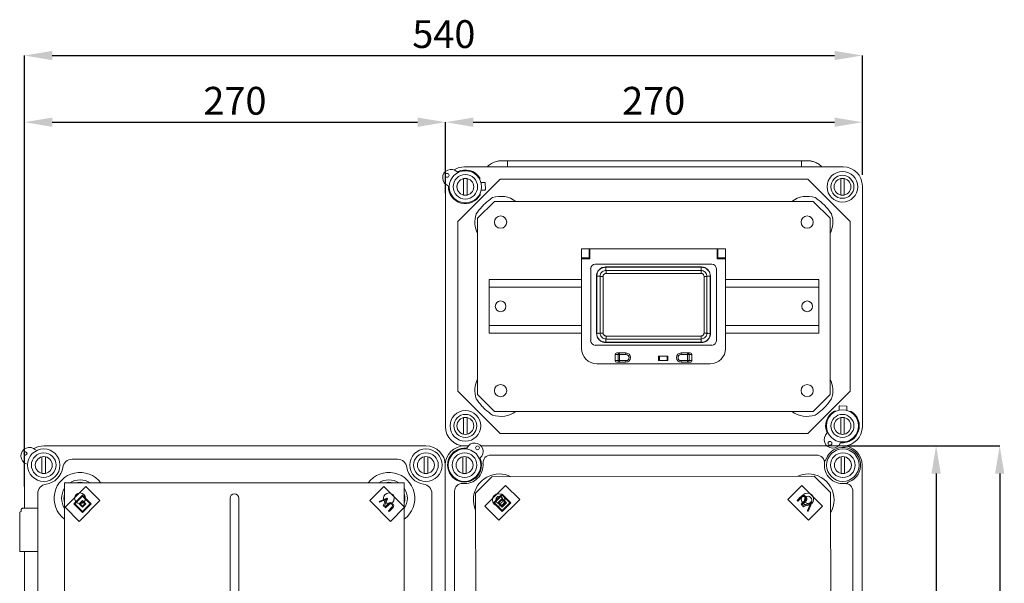
# Model space of a CAD drawing. Units: millimetres. Extents: x 357 to 995, y 444 to 1534.
# Drawn here: x 357 to 995, y 1169 to 1534 of the extents above; entities that cross this region are included whole.
import ezdxf

# ---------------------------------------------------------------- set-up
doc = ezdxf.new("R2010")
doc.units = ezdxf.units.MM
doc.header["$LTSCALE"] = 6
doc.header["$PDSIZE"] = -1
doc.linetypes.add('SLD-Continua', pattern=[0])
doc.layers.add('COTES', color=2, linetype='SLD-Continua')
doc.styles.add('SLDTEXTSTYLE1', font='arial.ttf', dxfattribs={"width": 0.948})
doc.dimstyles.new('SLDDIMSTYLE0', dxfattribs={"dimtxt": 18, "dimasz": 18, "dimexe": 0, "dimexo": 0.0625, "dimgap": 4.5, "dimtad": 1, "dimdec": 0, "dimrnd": 1e-09, "dimzin": 12, "dimdsep": 46, "dimtxsty": 'SLDTEXTSTYLE1', "dimsah": 1, "dimcen": 0.09, "dimadec": 0, "dimazin": 3, "dimtfac": 1, "dimtdec": 0, "dimtofl": 0, "dimtmove": 0, "dimatfit": 3, "dimfxl": 1, "dimfrac": 2, "dimtolj": 1, "dimtzin": 12, "dimarcsym": 0})

# ---------------------------------------------------------------- blocks, each defined once
blk = doc.blocks.new('_D')
at = {"layer": 'COTES', "color": 0, "lineweight": -2}
for p, q in [((890.1, 1257.85), (991.58, 1257.85)), ((991.58, 1239.85), (991.58, 466.85)), ((892.6, 448.85), (991.58, 448.85))]:
    blk.add_line(p, q, dxfattribs=at)
at = {"layer": 'COTES', "color": 0}
for points in [[(988.58, 1239.85), (994.58, 1239.85), (991.58, 1257.85)], [(988.58, 466.85), (994.58, 466.85), (991.58, 448.85)]]:
    blk.add_solid(points, dxfattribs=at)
at = {"layer": 'Defpoints', "color": 0}
for p in [(890.04, 1257.85), (892.54, 448.85), (991.58, 448.85)]:
    blk.add_point(p, dxfattribs=at)
at = {"layer": 'COTES', "color": 0, "insert": (968.7, 853.55), "char_height": 18, "attachment_point": 2, "rotation": 90, "style": 'SLDTEXTSTYLE1'}
blk.add_mtext('\\A1;810', dxfattribs=at)
blk = doc.blocks.new('_D_1')
at = {"layer": 'COTES', "color": 0, "lineweight": -2}
for p, q in [((360.04, 1433.27), (360.04, 1510.63)), ((378.04, 1510.63), (884.67, 1510.63)), ((902.67, 1433.27), (902.67, 1510.63))]:
    blk.add_line(p, q, dxfattribs=at)
at = {"layer": 'COTES', "color": 0}
for points in [[(378.04, 1513.63), (378.04, 1507.63), (360.04, 1510.63)], [(884.67, 1513.63), (884.67, 1507.63), (902.67, 1510.63)]]:
    blk.add_solid(points, dxfattribs=at)
at = {"layer": 'Defpoints', "color": 0}
for p in [(902.67, 1510.63), (360.04, 1433.21), (902.67, 1433.21)]:
    blk.add_point(p, dxfattribs=at)
at = {"layer": 'COTES', "color": 0, "insert": (631.62, 1533.51), "char_height": 18, "attachment_point": 2, "style": 'SLDTEXTSTYLE1'}
blk.add_mtext('\\A1;540', dxfattribs=at)
blk = doc.blocks.new('_D_2')
at = {"layer": 'COTES', "color": 0, "lineweight": -2}
for p, q in [((890.1, 1257.85), (950.42, 1257.85)), ((950.42, 1239.85), (950.42, 1005.85)), ((892.66, 987.85), (950.42, 987.85))]:
    blk.add_line(p, q, dxfattribs=at)
at = {"layer": 'COTES', "color": 0}
for points in [[(947.42, 1239.85), (953.42, 1239.85), (950.42, 1257.85)], [(947.42, 1005.85), (953.42, 1005.85), (950.42, 987.85)]]:
    blk.add_solid(points, dxfattribs=at)
at = {"layer": 'Defpoints', "color": 0}
for p in [(890.04, 1257.85), (892.6, 987.85), (950.42, 987.85)]:
    blk.add_point(p, dxfattribs=at)
at = {"layer": 'COTES', "color": 0, "insert": (927.54, 1122.64), "char_height": 18, "attachment_point": 2, "rotation": 90, "style": 'SLDTEXTSTYLE1'}
blk.add_mtext('\\A1;270', dxfattribs=at)
blk = doc.blocks.new('_D_4')
at = {"layer": 'COTES', "color": 0, "lineweight": -2}
for p, q in [((360.04, 1231.46), (360.04, 1467.44)), ((378.04, 1467.44), (614.67, 1467.44)), ((632.67, 1431.4), (632.67, 1467.44))]:
    blk.add_line(p, q, dxfattribs=at)
at = {"layer": 'COTES', "color": 0}
for points in [[(378.04, 1470.44), (378.04, 1464.44), (360.04, 1467.44)], [(614.67, 1470.44), (614.67, 1464.44), (632.67, 1467.44)]]:
    blk.add_solid(points, dxfattribs=at)
at = {"layer": 'Defpoints', "color": 0}
for p in [(632.67, 1467.44), (632.67, 1431.34), (360.04, 1231.4)]:
    blk.add_point(p, dxfattribs=at)
at = {"layer": 'COTES', "color": 0, "insert": (496.34, 1490.32), "char_height": 18, "attachment_point": 2, "style": 'SLDTEXTSTYLE1'}
blk.add_mtext('\\A1;270', dxfattribs=at)
blk = doc.blocks.new('_D_5')
at = {"layer": 'COTES', "color": 0, "lineweight": -2}
for p, q in [((632.67, 1421.38), (632.67, 1467.44)), ((650.67, 1467.44), (884.67, 1467.44)), ((902.67, 1433.27), (902.67, 1467.44))]:
    blk.add_line(p, q, dxfattribs=at)
at = {"layer": 'COTES', "color": 0}
for points in [[(650.67, 1470.44), (650.67, 1464.44), (632.67, 1467.44)], [(884.67, 1470.44), (884.67, 1464.44), (902.67, 1467.44)]]:
    blk.add_solid(points, dxfattribs=at)
at = {"layer": 'Defpoints', "color": 0}
for p in [(902.67, 1467.44), (902.67, 1433.21), (632.67, 1421.32)]:
    blk.add_point(p, dxfattribs=at)
at = {"layer": 'COTES', "color": 0, "insert": (767.54, 1490.32), "char_height": 18, "attachment_point": 2, "style": 'SLDTEXTSTYLE1'}
blk.add_mtext('\\A1;270', dxfattribs=at)

msp = doc.modelspace()

# ---------------------------------------------------------------- linework, layer by layer
at = {"color": 7, "linetype": 'Continuous', "lineweight": 15}
for p, q in [((863.35, 1442.5), (672.76, 1442.5)), ((890.26, 1438.51), (645.07, 1438.51)), ((640.61, 1403.09), (668.08, 1430.57)), ((644.43, 1430.94), (644.43, 1420.26)), ((646.71, 1420.26), (646.71, 1430.94)), ((654.89, 1430.28), (654.87, 1430.84)), ((655.61, 1428.4), (655.87, 1428.4)), ((657.45, 1428.45), (658.12, 1428.47)), ((668.08, 1430.57), (867.25, 1430.57)), ((894.73, 1403.09), (867.25, 1430.57)), ((888.62, 1430.94), (888.62, 1420.26)), ((890.9, 1420.26), (890.9, 1430.94)), ((632.73, 1427.33), (632.67, 1426.1)), ((632.67, 1426.1), (632.67, 1270.25)), ((656.03, 1423.44), (655.77, 1423.44)), ((658.27, 1423.51), (657.6, 1423.49)), ((658.51, 1423.77), (658.37, 1428.23)), ((902.67, 1426.1), (902.67, 1270.25)), ((644.58, 1417.72), (644.58, 1417.72)), ((655.18, 1420.95), (655.16, 1421.51)), ((888.77, 1417.72), (888.77, 1417.72)), ((640.61, 1403.09), (640.61, 1293.26)), ((664.45, 1403.17), (664.45, 1402.38)), ((666.77, 1406.39), (666.08, 1406)), ((862.98, 1402.38), (862.98, 1403.17)), ((864.61, 1406), (865.3, 1406.39)), ((868.56, 1406.39), (869.25, 1406)), ((894.73, 1403.09), (894.73, 1293.26)), ((666.08, 1399.55), (666.77, 1399.15)), ((865.3, 1399.15), (864.61, 1399.55)), ((725.72, 1385.47), (720.76, 1385.47)), ((720.76, 1379.52), (720.76, 1385.47)), ((725.72, 1379.52), (725.72, 1385.47)), ((726.22, 1385.47), (725.72, 1385.47)), ((726.22, 1385.47), (726.22, 1379.02)), ((808.61, 1385.47), (726.22, 1385.47)), ((808.61, 1385.47), (808.61, 1379.02)), ((808.61, 1385.47), (809.1, 1385.47)), ((809.1, 1379.52), (809.1, 1385.47)), ((809.1, 1385.47), (814.07, 1385.47)), ((814.07, 1379.52), (814.07, 1385.47)), ((725.72, 1379.52), (720.76, 1379.52)), ((720.76, 1379.52), (720.76, 1379.02)), ((720.76, 1379.02), (726.22, 1379.02)), ((720.76, 1379.02), (720.76, 1320.95)), ((814.07, 1379.02), (808.61, 1379.02)), ((809.1, 1379.52), (814.07, 1379.52)), ((814.07, 1379.52), (814.07, 1379.02)), ((814.07, 1379.02), (814.07, 1320.95)), ((726.72, 1372.57), (726.72, 1325.91)), ((805.13, 1375.55), (729.69, 1375.55)), ((736.4, 1373.72), (736.4, 1373.52)), ((736.4, 1373.72), (798.43, 1373.72)), ((798.43, 1373.52), (736.4, 1373.52)), ((736.66, 1371.46), (736.66, 1369.54)), ((736.66, 1371.46), (798.17, 1371.46)), ((798.17, 1371.46), (798.17, 1369.54)), ((798.43, 1373.72), (798.43, 1373.52)), ((808.11, 1372.57), (808.11, 1325.91)), ((730.53, 1367.85), (730.72, 1367.85)), ((730.53, 1330.63), (730.53, 1367.85)), ((730.72, 1367.85), (730.72, 1330.63)), ((734.71, 1367.59), (732.79, 1367.59)), ((732.79, 1330.9), (732.79, 1367.59)), ((734.71, 1367.59), (734.71, 1330.9)), ((798.17, 1369.54), (736.66, 1369.54)), ((802.04, 1367.59), (800.12, 1367.59)), ((800.12, 1330.9), (800.12, 1367.59)), ((802.04, 1367.59), (802.04, 1330.9)), ((804.1, 1330.63), (804.1, 1367.85)), ((804.1, 1367.85), (804.3, 1367.85)), ((804.3, 1367.85), (804.3, 1330.63)), ((730.53, 1330.63), (730.72, 1330.63)), ((734.71, 1330.9), (732.79, 1330.9)), ((736.66, 1328.95), (736.66, 1327.02)), ((736.66, 1328.95), (798.17, 1328.95)), ((798.17, 1327.02), (736.66, 1327.02)), ((798.17, 1328.95), (798.17, 1327.02)), ((802.04, 1330.9), (800.12, 1330.9)), ((804.1, 1330.63), (804.3, 1330.63)), ((729.69, 1322.94), (805.13, 1322.94)), ((736.4, 1324.96), (798.43, 1324.96)), ((736.4, 1324.96), (736.4, 1324.77)), ((798.43, 1324.77), (736.4, 1324.77)), ((798.43, 1324.96), (798.43, 1324.77)), ((744.42, 1316.98), (742.6, 1316.98)), ((742.6, 1316.98), (742.6, 1313.01)), ((743.61, 1317.97), (745.4, 1317.97)), ((744.42, 1313.01), (744.42, 1316.98)), ((744.42, 1316.98), (745.4, 1316.98)), ((745.4, 1317.97), (745.4, 1316.98)), ((745.4, 1317.97), (749.55, 1317.97)), ((745.4, 1316.98), (745.4, 1313.01)), ((749.55, 1316.98), (745.4, 1316.98)), ((749.55, 1316.98), (749.55, 1317.97)), ((770.75, 1313.01), (770.75, 1315.99)), ((771.25, 1315.99), (770.75, 1315.99)), ((771.25, 1313.01), (771.25, 1315.99)), ((776.2, 1315.99), (771.25, 1315.99)), ((776.2, 1313.01), (776.2, 1315.99)), ((776.71, 1315.99), (776.2, 1315.99)), ((776.71, 1313.01), (776.71, 1315.99)), ((785.28, 1317.97), (789.43, 1317.97)), ((785.28, 1317.97), (785.28, 1316.98)), ((789.43, 1316.98), (785.28, 1316.98)), ((789.43, 1316.98), (789.43, 1317.97)), ((789.43, 1317.97), (791.22, 1317.97)), ((789.43, 1316.98), (790.4, 1316.98)), ((789.43, 1313.01), (789.43, 1316.98)), ((790.4, 1316.98), (790.4, 1313.01)), ((792.23, 1316.98), (790.4, 1316.98)), ((792.23, 1316.98), (792.23, 1313.01)), ((730.69, 1311.02), (804.14, 1311.02)), ((742.6, 1313.01), (744.42, 1313.01)), ((745.4, 1312.02), (743.61, 1312.02)), ((744.42, 1313.01), (745.4, 1313.01)), ((745.4, 1313.01), (749.55, 1313.01)), ((745.4, 1313.01), (745.4, 1312.02)), ((749.55, 1312.02), (745.4, 1312.02)), ((749.55, 1313.01), (749.55, 1312.02)), ((771.25, 1313.01), (770.75, 1313.01)), ((776.2, 1313.01), (771.25, 1313.01)), ((776.71, 1313.01), (776.2, 1313.01)), ((785.28, 1313.01), (789.43, 1313.01)), ((785.28, 1312.02), (785.28, 1313.01)), ((789.43, 1312.02), (785.28, 1312.02)), ((789.43, 1313.01), (790.4, 1313.01)), ((789.43, 1312.02), (789.43, 1313.01)), ((791.22, 1312.02), (789.43, 1312.02)), ((790.4, 1313.01), (792.23, 1313.01)), ((666.08, 1296.8), (666.77, 1297.2)), ((670.03, 1297.2), (670.72, 1296.8)), ((865.3, 1297.2), (864.61, 1296.8)), ((640.61, 1293.26), (668.08, 1265.79)), ((664.45, 1293.18), (664.45, 1293.98)), ((666.77, 1289.96), (666.08, 1290.36)), ((862.98, 1293.98), (862.98, 1293.18)), ((864.61, 1290.36), (865.3, 1289.96)), ((894.73, 1293.26), (867.25, 1265.79)), ((868.56, 1289.96), (869.25, 1290.36)), ((870.88, 1293.18), (870.88, 1293.98)), ((870.9, 1280.18), (881.82, 1291.1)), ((887.62, 1282.78), (887.64, 1283.44)), ((892.36, 1283.56), (887.9, 1283.68)), ((892.6, 1283.3), (892.58, 1282.64)), ((644.43, 1276.09), (644.43, 1265.41)), ((646.71, 1265.41), (646.71, 1276.09)), ((885.65, 1280.33), (885.09, 1280.34)), ((887.57, 1280.94), (887.58, 1281.2)), ((888.62, 1276.09), (888.62, 1265.41)), ((890.9, 1265.41), (890.9, 1276.09)), ((892.54, 1281.06), (892.53, 1280.8)), ((894.97, 1280.06), (894.41, 1280.08)), ((644.58, 1262.87), (644.58, 1262.87)), ((668.08, 1265.79), (867.25, 1265.79)), ((888.77, 1262.87), (888.77, 1262.87)), ((879.72, 1257.85), (657.78, 1257.85)), ((890.26, 1257.85), (887.09, 1257.85)), ((890.39, 1257.85), (887.09, 1257.85))]:
    msp.add_line(p, q, dxfattribs=at)
at = {"color": 8, "linetype": 'Continuous', "lineweight": 15}
for p, q in [((672.76, 1438.51), (672.76, 1442.5)), ((863.35, 1438.51), (863.35, 1442.5))]:
    msp.add_line(p, q, dxfattribs=at)
at = {"color": 4, "linetype": 'Continuous', "lineweight": 15}
for p, q in [((664.43, 1416.17), (653.51, 1405.25)), ((870.9, 1416.17), (664.43, 1416.17)), ((881.82, 1405.25), (870.9, 1416.17)), ((653.51, 1405.25), (653.51, 1291.1)), ((670.72, 1406), (670.03, 1406.39)), ((672.35, 1402.38), (672.35, 1403.17)), ((870.88, 1403.17), (870.88, 1402.38)), ((881.82, 1291.1), (881.82, 1405.25)), ((670.03, 1399.15), (670.72, 1399.55)), ((869.25, 1399.55), (868.56, 1399.15)), ((660.96, 1365.55), (720.76, 1365.55)), ((660.96, 1362.57), (660.96, 1365.55)), ((814.07, 1365.55), (874.38, 1365.55)), ((874.38, 1362.57), (874.38, 1365.55)), ((660.96, 1360.59), (660.96, 1362.57)), ((660.96, 1360.59), (720.76, 1360.59)), ((660.96, 1359.59), (660.96, 1360.59)), ((660.96, 1336.76), (660.96, 1359.59)), ((814.07, 1360.59), (874.38, 1360.59)), ((874.38, 1360.59), (874.38, 1362.57)), ((874.38, 1359.59), (874.38, 1360.59)), ((874.38, 1336.76), (874.38, 1359.59)), ((660.96, 1335.77), (660.96, 1336.76)), ((660.96, 1335.77), (720.76, 1335.77)), ((660.96, 1333.78), (660.96, 1335.77)), ((660.96, 1330.81), (660.96, 1333.78)), ((814.07, 1335.77), (874.38, 1335.77)), ((874.38, 1335.77), (874.38, 1336.76)), ((874.38, 1333.78), (874.38, 1335.77)), ((874.38, 1330.81), (874.38, 1333.78)), ((660.96, 1330.81), (720.76, 1330.81)), ((814.07, 1330.81), (874.38, 1330.81)), ((869.25, 1296.8), (868.56, 1297.2)), ((653.51, 1291.1), (664.43, 1280.18)), ((670.72, 1290.36), (670.03, 1289.96)), ((672.35, 1293.98), (672.35, 1293.18)), ((664.43, 1280.18), (870.9, 1280.18))]:
    msp.add_line(p, q, dxfattribs=at)
at = {"color": 7, "linetype": 'SLD-Continua', "lineweight": 15}
for p, q in [((372.54, 1257.85), (620.04, 1257.85)), ((647.54, 1257.85), (645.04, 1257.85)), ((890.04, 1257.85), (655.7, 1257.85)), ((371.39, 1250.72), (371.39, 1239.97)), ((373.54, 1253.28), (373.54, 1253.28)), ((373.69, 1239.97), (373.69, 1250.72)), ((618.89, 1250.72), (618.89, 1239.97)), ((621.04, 1253.28), (621.04, 1253.28)), ((621.19, 1239.97), (621.19, 1250.72)), ((643.89, 1250.72), (643.89, 1239.97)), ((644.04, 1253.28), (644.04, 1253.28)), ((646.04, 1253.28), (646.04, 1253.28)), ((646.19, 1239.97), (646.19, 1250.72)), ((661.97, 1251.85), (873.1, 1251.85)), ((888.89, 1250.72), (888.89, 1239.97)), ((889.04, 1253.28), (889.04, 1253.28)), ((891.04, 1253.28), (891.04, 1253.28)), ((891.19, 1239.97), (891.19, 1250.72)), ((360.04, 1245.35), (360.12, 1246.76)), ((360.04, 1245.35), (360.04, 1217.46)), ((390.9, 1249.2), (601.67, 1249.2)), ((632.54, 1000.35), (632.54, 1245.35)), ((632.54, 1245.35), (632.54, 985.72)), ((902.54, 1000.35), (902.54, 1245.35)), ((371.54, 1237.41), (371.54, 1237.41)), ((373.54, 1237.41), (373.54, 1237.41)), ((619.04, 1237.41), (619.04, 1237.41)), ((621.04, 1237.41), (621.04, 1237.41)), ((644.04, 1237.41), (644.04, 1237.41)), ((889.04, 1237.41), (889.04, 1237.41)), ((399.76, 1231.56), (386.32, 1218.12)), ((408.95, 1222.37), (399.76, 1231.56)), ((592.81, 1231.56), (583.62, 1222.37)), ((606.25, 1218.12), (592.81, 1231.56)), ((671.55, 1232.26), (658.12, 1218.83)), ((680.74, 1223.07), (671.55, 1232.26)), ((863.52, 1232.26), (854.33, 1223.07)), ((876.95, 1218.83), (863.52, 1232.26)), ((368.68, 1006.71), (368.68, 1226.98)), ((397.64, 1225.9), (391.98, 1220.24)), ((397.64, 1225.19), (392.69, 1220.24)), ((403.3, 1220.24), (397.64, 1225.9)), ((402.59, 1220.24), (397.64, 1225.19)), ((623.89, 1226.98), (623.89, 1006.71)), ((638.54, 1017.28), (638.54, 1228.41)), ((669.43, 1226.61), (663.77, 1220.95)), ((669.43, 1225.9), (664.48, 1220.95)), ((675.09, 1220.95), (669.43, 1226.61)), ((674.38, 1220.95), (669.43, 1225.9)), ((862.69, 1224.82), (860.41, 1222.54)), ((860.93, 1222.02), (863.21, 1224.29)), ((896.54, 1228.41), (896.54, 1017.28)), ((386.32, 1218.12), (395.52, 1208.93)), ((391.98, 1220.24), (397.64, 1214.59)), ((392.69, 1220.24), (397.64, 1215.29)), ((395.52, 1208.93), (408.95, 1222.37)), ((397.64, 1222.37), (395.52, 1220.24)), ((395.52, 1220.24), (397.64, 1218.12)), ((397.64, 1221.66), (396.22, 1220.24)), ((396.22, 1220.24), (397.64, 1218.83)), ((399.76, 1220.24), (397.64, 1222.37)), ((399.05, 1220.24), (397.64, 1221.66)), ((397.64, 1215.29), (402.59, 1220.24)), ((397.64, 1214.59), (403.3, 1220.24)), ((397.64, 1218.83), (399.05, 1220.24)), ((397.64, 1218.12), (399.76, 1220.24)), ((583.62, 1222.37), (597.06, 1208.93)), ((589.68, 1221.87), (594.66, 1224.05)), ((590.16, 1221.38), (589.68, 1221.87)), ((593.73, 1223.02), (590.16, 1221.38)), ((592.44, 1219.1), (594.11, 1222.64)), ((592.96, 1218.59), (592.44, 1219.1)), ((595.15, 1223.56), (592.96, 1218.59)), ((593.4, 1218.15), (595.47, 1220.22)), ((593.87, 1217.67), (593.4, 1218.15)), ((595.94, 1219.74), (593.87, 1217.67)), ((594.66, 1224.05), (595.15, 1223.56)), ((595.74, 1215.8), (597.81, 1217.87)), ((597.06, 1208.93), (606.25, 1218.12)), ((658.12, 1218.83), (667.31, 1209.64)), ((663.77, 1220.95), (669.43, 1215.29)), ((664.48, 1220.95), (669.43, 1216)), ((669.43, 1223.78), (666.6, 1220.95)), ((666.6, 1220.95), (669.43, 1218.12)), ((667.31, 1209.64), (680.74, 1223.07)), ((669.43, 1223.07), (667.31, 1220.95)), ((667.31, 1220.95), (669.43, 1218.83)), ((672.26, 1220.95), (669.43, 1223.78)), ((671.55, 1220.95), (669.43, 1223.07)), ((669.43, 1215.29), (675.09, 1220.95)), ((669.43, 1216), (674.38, 1220.95)), ((669.43, 1218.83), (671.55, 1220.95)), ((669.43, 1218.12), (672.26, 1220.95)), ((854.33, 1223.07), (867.76, 1209.64)), ((860.41, 1222.54), (860.93, 1222.02)), ((865.26, 1222.24), (862.99, 1219.96)), ((862.99, 1219.96), (863.51, 1219.44)), ((863.51, 1219.44), (865.79, 1221.72)), ((869.47, 1221.37), (864, 1218.95)), ((864, 1218.95), (864.56, 1218.39)), ((864.56, 1218.39), (868.45, 1220.23)), ((868.87, 1219.81), (867.07, 1215.88)), ((867.6, 1215.35), (870, 1220.83)), ((867.76, 1209.64), (876.95, 1218.83)), ((870, 1220.83), (869.47, 1221.37)), ((356.97, 1189.36), (356.97, 1214.05)), ((357.95, 1216.33), (357.95, 1215.36)), ((357.95, 1215.36), (357.96, 1215.36)), ((368.46, 1217.46), (358.97, 1217.46)), ((596.22, 1215.33), (595.74, 1215.8)), ((598.29, 1217.4), (596.22, 1215.33)), ((867.07, 1215.88), (867.6, 1215.35)), ((368.68, 1204.86), (368.68, 1189.36)), ((356.97, 1189.36), (356.96, 1189.36)), ((357.3, 1189.36), (356.97, 1189.36)), ((357.31, 1189.36), (357.3, 1189.36)), ((357.41, 1189.36), (357.31, 1189.36)), ((358.24, 1189.36), (357.41, 1189.36)), ((358.26, 1189.36), (358.24, 1189.36)), ((358.45, 1189.36), (358.26, 1189.36)), ((359.44, 1189.36), (358.45, 1189.36)), ((368.68, 1189.36), (359.44, 1189.36)), ((360.04, 1189.36), (360.04, 731.35))]:
    msp.add_line(p, q, dxfattribs=at)
at = {"color": 4, "linetype": 'SLD-Continua', "lineweight": 15}
for p, q in [((662.7, 1237.85), (652.11, 1227.22)), ((871.48, 1238.28), (662.7, 1237.85)), ((882.11, 1227.69), (871.48, 1238.28)), ((386.04, 1233.85), (386.04, 743.85)), ((606.04, 1233.85), (386.04, 1233.85)), ((606.04, 743.85), (606.04, 1233.85)), ((652.11, 1227.22), (652.55, 1018.43)), ((882.54, 1018.91), (882.11, 1227.69)), ((493.16, 1223.85), (493.16, 1151.24)), ((493.16, 1223.85), (493.16, 1023.24)), ((498.91, 1151.24), (498.91, 1223.85)), ((498.91, 1023.24), (498.91, 1223.85))]:
    msp.add_line(p, q, dxfattribs=at)
at = {"color": 7, "linetype": 'Continuous', "lineweight": 15, "flags": 128}
for points in [[(655.87, 1428.4), (656.15, 1428.41), (656.41, 1428.42), (656.65, 1428.43), (656.87, 1428.44), (657.07, 1428.44), (657.23, 1428.45), (657.36, 1428.45), (657.45, 1428.45)], [(657.6, 1423.49), (657.51, 1423.49), (657.38, 1423.49), (657.22, 1423.48), (657.03, 1423.47), (656.81, 1423.47), (656.56, 1423.46), (656.3, 1423.45), (656.03, 1423.44)], [(887.58, 1281.2), (887.58, 1281.48), (887.59, 1281.74), (887.6, 1281.98), (887.61, 1282.2), (887.61, 1282.39), (887.62, 1282.56), (887.62, 1282.68), (887.62, 1282.78)], [(892.58, 1282.64), (892.58, 1282.54), (892.58, 1282.41), (892.57, 1282.25), (892.57, 1282.06), (892.56, 1281.84), (892.55, 1281.6), (892.55, 1281.34), (892.54, 1281.06)]]:
    msp.add_lwpolyline(points, dxfattribs=at)
at = {"color": 8, "linetype": 'Continuous', "lineweight": 15, "flags": 128}
for points in [[(658.37, 1428.23), (658.37, 1428.23), (658.36, 1428.23)], [(658.5, 1423.77), (658.51, 1423.77), (658.51, 1423.77)]]:
    msp.add_lwpolyline(points, dxfattribs=at)
at = {"color": 7, "linetype": 'Continuous', "lineweight": 15}
for centre, radius in [((645.57, 1425.6), 10.42), ((889.76, 1425.6), 9.93), ((633.82, 1433.02), 1.24), ((645.57, 1425.6), 7.94), ((645.57, 1425.6), 5.46), ((889.76, 1425.6), 7.44), ((889.76, 1425.6), 5.46), ((645.57, 1270.75), 9.93), ((645.57, 1270.75), 7.44), ((645.57, 1270.75), 5.46), ((889.76, 1270.75), 10.42), ((889.76, 1270.75), 7.44), ((889.76, 1270.75), 5.46), ((881.67, 1259.45), 1.24)]:
    msp.add_circle(centre, radius, dxfattribs=at)
at = {"color": 4, "linetype": 'Continuous', "lineweight": 15}
for centre, radius in [((668.4, 1402.77), 3.97), ((866.93, 1402.77), 3.97), ((668.4, 1348.18), 3.47), ((866.93, 1348.18), 3.47), ((668.4, 1293.58), 3.97), ((866.93, 1293.58), 3.97)]:
    msp.add_circle(centre, radius, dxfattribs=at)
at = {"color": 7, "linetype": 'SLD-Continua', "lineweight": 15}
for centre, radius in [((653.42, 1256.56), 1.25), ((360.74, 1252.88), 1), ((372.54, 1245.35), 10.5), ((372.54, 1245.35), 8), ((372.54, 1245.35), 5.5), ((620.04, 1245.35), 10.5), ((620.04, 1245.35), 8), ((620.04, 1245.35), 5.5), ((645.04, 1245.35), 10.5), ((645.04, 1245.35), 8), ((645.04, 1245.35), 5.5), ((890.04, 1245.35), 10.5), ((890.04, 1245.35), 8), ((890.04, 1245.35), 5.5)]:
    msp.add_circle(centre, radius, dxfattribs=at)
at = {"color": 4, "linetype": 'SLD-Continua', "lineweight": 15}
for centre, radius in [((396.04, 1223.85), 3.5), ((596.04, 1223.85), 3.5), ((667.12, 1222.85), 4), ((667.54, 1222.85), 2.3), ((867.12, 1223.26), 4), ((867.54, 1222.85), 2.3)]:
    msp.add_circle(centre, radius, dxfattribs=at)
at = {"color": 7, "linetype": 'Continuous', "lineweight": 15}
for centre, radius, start, end in [((636.33, 1431.43), 5.46, 45.21144, 250.32316), ((645.07, 1426.1), 12.41, 90, 122.95639), ((640.36, 1435.48), 0.248, 225.21144, 297.84087), ((645.57, 1425.6), 10.92, 31.7673, 117.84087), ((890.26, 1426.1), 12.41, 0, 90), ((658.12, 1428.23), 0.248, 1.7673, 91.7673), ((645.57, 1425.6), 10.92, 177.69374, 331.7673), ((658.26, 1423.76), 0.248, 271.7673, 1.7673), ((729.69, 1372.57), 2.98, 90, 180), ((805.13, 1372.57), 2.98, 0, 90), ((730.69, 1320.95), 9.93, 180, 270), ((729.69, 1325.91), 2.98, 180, 270), ((804.14, 1320.95), 9.93, 270, 0), ((805.13, 1325.91), 2.98, 270, 0), ((745.41, 1316.99), 0.983, 90.56652, 180.55682), ((749.55, 1315), 2.98, 270, 90), ((749.55, 1315), 1.99, 270, 90), ((785.28, 1315), 2.98, 90, 270), ((785.28, 1315), 1.99, 90, 270), ((789.42, 1316.99), 0.983, 359.44362, 89.43305), ((745.41, 1313), 0.983, 179.44269, 269.43397), ((789.42, 1313), 0.983, 270.56646, 0.55687), ((887.89, 1283.44), 0.248, 88.37162, 178.37162), ((892.35, 1283.31), 0.248, 358.37162, 88.37162), ((889.76, 1270.75), 10.92, 118.37162, 204.44519), ((889.76, 1270.75), 10.92, 264.29805, 58.37162), ((645.07, 1270.25), 12.41, 180, 270), ((890.26, 1270.25), 12.41, 270, 0), ((883.4, 1261.88), 5.46, 131.81576, 336.92748), ((879.6, 1266.13), 0.248, 311.81576, 24.44519), ((888.65, 1259.64), 0.248, 84.29805, 156.92748)]:
    msp.add_arc(centre, radius, start, end, dxfattribs=at)
at = {"color": 4, "linetype": 'Continuous', "lineweight": 15}
for centre, start, end in [((668.4, 1402.77), 53.54597, 108.2226), ((866.93, 1402.77), 71.7774, 126.45403), ((668.4, 1402.77), 161.7774, 206.65752), ((866.93, 1402.77), 333.34248, 18.2226), ((668.4, 1293.58), 153.34248, 198.2226), ((866.93, 1293.58), 341.7774, 26.65752), ((668.4, 1293.58), 251.7774, 306.45403), ((866.93, 1293.58), 233.54597, 288.2226)]:
    msp.add_arc(centre, 16.66, start, end, dxfattribs=at)
at = {"color": 7, "linetype": 'SLD-Continua', "lineweight": 15}
for centre, radius, start, end in [((363.27, 1251.27), 5.5, 44.8794, 249.99111), ((372.54, 1245.35), 12.5, 90, 121.35535), ((620.04, 1245.35), 12.5, 0, 90), ((645.04, 1245.35), 12.5, 90, 180), ((645.04, 1245.35), 11, 83.15543, 295.0879), ((651.62, 1254.16), 5.5, 310.67314, 155.78486), ((890.04, 1245.35), 11.5, 290.17127, 159.82873), ((890.04, 1245.35), 12.5, 0, 90), ((655.37, 1249.8), 0.25, 130.67314, 203.30256), ((661.97, 1246.85), 5, 90, 185.06209), ((873.1, 1246.85), 5, 354.93791, 90), ((372.54, 1245.35), 12.4, 276.9857, 353.0143), ((390.9, 1243.1), 6.1, 90, 173.0143), ((601.67, 1243.1), 6.1, 6.9857, 90), ((620.04, 1245.35), 12.4, 186.9857, 263.0143), ((645.04, 1245.35), 12, 264.93791, 5.06209), ((645.04, 1245.35), 11, 297.229, 23.30256), ((876.43, 1250.35), 3, 301.89941, 339.82873), ((890.04, 1245.35), 12, 174.93791, 275.06209), ((374.79, 1226.98), 6.1, 96.9857, 180), ((617.79, 1226.98), 6.1, 360, 83.0143), ((643.54, 1228.41), 5, 84.93791, 180), ((891.54, 1228.41), 5, 0, 95.06209), ((895.04, 1231.74), 3, 110.17127, 148.10059), ((357.95, 1214.37), 0.99, 90.00436, 180.00436)]:
    msp.add_arc(centre, radius, start, end, dxfattribs=at)
at = {"color": 4, "linetype": 'SLD-Continua', "lineweight": 15}
for centre, radius, start, end in [((396.04, 1223.85), 16.78, 36.56989, 233.43011), ((596.04, 1223.85), 16.78, 306.57174, 143.43011), ((667.54, 1222.85), 16.78, 90, 203.4338), ((667.54, 1222.85), 16.78, 63.53195, 90), ((867.54, 1222.85), 16.78, 90, 113.35326), ((867.54, 1222.85), 16.78, 330.47193, 90), ((396.04, 1223.85), 11.95, 56.77327, 123.22673), ((396.04, 1223.85), 10.4, 74.11178, 105.88822), ((596.04, 1223.85), 11.95, 56.77327, 123.22673), ((596.04, 1223.85), 10.4, 74.11178, 105.88822), ((396.04, 1223.85), 11.95, 146.77327, 213.22673), ((396.04, 1223.85), 10.4, 164.11178, 195.88822), ((496.04, 1223.85), 2.88, 0, 180), ((596.04, 1223.85), 11.95, 326.77708, 33.22292), ((596.04, 1223.85), 10.4, 344.12054, 15.87946)]:
    msp.add_arc(centre, radius, start, end, dxfattribs=at)
at = {"color": 7, "linetype": 'Continuous', "lineweight": 15}
for centre, major_axis, start_param, end_param in [((743.61, 1316.98), (-1.01, 0), 4.712389, 6.283185), ((791.22, 1316.98), (1.01, 0), 0, 1.570796), ((743.61, 1313.01), (1.01, 0), 3.141593, 4.712389), ((791.22, 1313.01), (-1.01, 0), 1.570796, 3.141593)]:
    msp.add_ellipse(centre, major_axis=major_axis, ratio=0.980581, start_param=start_param, end_param=end_param, dxfattribs=at)
for points, knots in [([(672.76, 1442.5), (672.56, 1442.5), (671.96, 1442.5), (670.99, 1442.5), (669.95, 1442.49), (669.01, 1442.47), (668.37, 1442.45), (667.54, 1442.38), (666.71, 1442.27), (665.58, 1442.04), (664.1, 1441.56), (662.52, 1440.79), (661.07, 1439.77), (660.17, 1439.02), (659.78, 1438.55), (659.75, 1438.51)], [0, 0, 0, 0, 0.039903, 0.116651, 0.194428, 0.275242, 0.370744, 0.416817, 0.468791, 0.537494, 0.6447, 0.772774, 0.880052, 0.99005, 1, 1, 1, 1]), ([(876.35, 1438.51), (876.09, 1438.79), (875.48, 1439.42), (874.41, 1440.24), (873.21, 1440.98), (872.03, 1441.53), (870.91, 1441.92), (869.91, 1442.18), (869.08, 1442.32), (868.43, 1442.4), (867.94, 1442.43), (867.48, 1442.45), (866.91, 1442.47), (866.11, 1442.49), (865.07, 1442.5), (864.12, 1442.5), (863.54, 1442.5), (863.35, 1442.5)], [0, 0, 0, 0, 0.0747661, 0.1719808, 0.2635604, 0.3488141, 0.4267141, 0.4955658, 0.5519402, 0.5935535, 0.6290487, 0.6702824, 0.7320563, 0.8107107, 0.8853834, 0.9636597, 1, 1, 1, 1]), ([(654.85, 1431.35), (654.85, 1431.35), (654.85, 1431.35), (654.86, 1431.31), (654.86, 1431.24), (654.86, 1431.08), (654.87, 1430.93), (654.87, 1430.84)], [0, 0, 0, 0, 0.072202, 0.160512, 0.29608, 0.544521, 1, 1, 1, 1]), ([(640.16, 1425.87), (640.15, 1425.94), (640.13, 1426.07), (640.17, 1426.19), (640.19, 1426.25)], [0, 0, 0, 0, 0.54227, 1, 1, 1, 1]), ([(652.58, 1407.98), (652.58, 1407.99), (653.68, 1409.66), (655.23, 1411.66), (658.35, 1414.91), (660.67, 1416.88), (662.75, 1418.3), (663.19, 1418.59), (663.19, 1418.6)], [0, 0, 0, 0, 0.001601, 0.397115, 0.500009, 0.895634, 0.998399, 1, 1, 1, 1]), ([(655.18, 1420.95), (655.18, 1420.84), (655.18, 1420.7), (655.19, 1420.54), (655.19, 1420.48), (655.19, 1420.45), (655.19, 1420.44), (655.19, 1420.44), (655.19, 1420.44)], [0, 0, 0, 0, 0.540977, 0.682287, 0.824448, 0.907859, 0.980311, 1, 1, 1, 1]), ([(882.76, 1407.98), (882.75, 1407.99), (881.65, 1409.66), (880.1, 1411.66), (876.99, 1414.91), (874.66, 1416.88), (872.59, 1418.3), (872.15, 1418.59), (872.14, 1418.6)], [0, 0, 0, 0, 0.001601, 0.397115, 0.500009, 0.895635, 0.9984, 1, 1, 1, 1]), ([(730.53, 1367.85), (730.56, 1368.3), (730.64, 1369.41), (731.36, 1371.07), (732.7, 1372.55), (734.46, 1373.53), (735.76, 1373.66), (736.4, 1373.72)], [0, 0, 0, 0, 0.148289, 0.361842, 0.57649, 0.7917, 1, 1, 1, 1]), ([(736.4, 1373.52), (736.4, 1373.52), (735.78, 1373.52), (734.52, 1373.32), (732.82, 1372.41), (731.52, 1370.97), (730.97, 1369.65), (730.76, 1368.59), (730.72, 1368.15), (730.72, 1367.85), (730.72, 1367.85)], [0, 0, 0, 0, 0.000007, 0.208236, 0.423418, 0.638024, 0.851556, 0.897469, 0.999993, 1, 1, 1, 1]), ([(732.79, 1367.59), (732.79, 1367.59), (732.79, 1367.87), (732.89, 1368.59), (733.33, 1369.66), (734.21, 1370.65), (735.36, 1371.29), (736.23, 1371.46), (736.66, 1371.46), (736.66, 1371.46)], [0, 0, 0, 0, 0.0000099, 0.1421754, 0.3557106, 0.5692105, 0.7846656, 0.9999901, 1, 1, 1, 1]), ([(736.4, 1373.52), (736.45, 1373.33), (736.55, 1372.95), (736.38, 1372.26), (736.56, 1371.76), (736.66, 1371.46)], [0, 0, 0, 0, 0.279204, 0.562357, 1, 1, 1, 1]), ([(798.17, 1371.46), (798.26, 1371.65), (798.44, 1372.03), (798.3, 1372.72), (798.38, 1373.22), (798.43, 1373.52)], [0, 0, 0, 0, 0.276951, 0.55934, 1, 1, 1, 1]), ([(798.17, 1371.46), (798.17, 1371.46), (798.45, 1371.46), (799.17, 1371.36), (800.24, 1370.91), (801.23, 1370.04), (801.87, 1368.89), (802.04, 1368.02), (802.04, 1367.59), (802.04, 1367.59)], [0, 0, 0, 0, 0.00001, 0.142176, 0.35571, 0.569212, 0.784666, 0.99999, 1, 1, 1, 1]), ([(798.43, 1373.72), (798.88, 1373.69), (799.99, 1373.61), (801.65, 1372.88), (803.13, 1371.54), (804.11, 1369.79), (804.24, 1368.49), (804.3, 1367.85)], [0, 0, 0, 0, 0.148288, 0.361843, 0.576489, 0.791698, 1, 1, 1, 1]), ([(804.1, 1367.85), (804.1, 1367.85), (804.1, 1368.47), (803.9, 1369.73), (802.99, 1371.42), (801.55, 1372.73), (800.23, 1373.28), (799.17, 1373.49), (798.73, 1373.52), (798.43, 1373.52), (798.43, 1373.52)], [0, 0, 0, 0, 0.000007, 0.208238, 0.42342, 0.638025, 0.851556, 0.897471, 0.999993, 1, 1, 1, 1]), ([(732.79, 1367.59), (732.6, 1367.68), (732.21, 1367.86), (731.52, 1367.72), (731.03, 1367.8), (730.72, 1367.85)], [0, 0, 0, 0, 0.276951, 0.55934, 1, 1, 1, 1]), ([(736.66, 1369.54), (736.44, 1369.51), (736, 1369.47), (735.42, 1369.14), (734.98, 1368.64), (734.74, 1368.09), (734.72, 1367.73), (734.71, 1367.59)], [0, 0, 0, 0, 0.215313, 0.430727, 0.644367, 0.85776, 1, 1, 1, 1]), ([(800.12, 1367.59), (800.09, 1367.81), (800.05, 1368.25), (799.72, 1368.83), (799.22, 1369.27), (798.67, 1369.5), (798.31, 1369.53), (798.17, 1369.54)], [0, 0, 0, 0, 0.2153129, 0.4307262, 0.6443646, 0.8577597, 1, 1, 1, 1]), ([(804.1, 1367.85), (803.91, 1367.8), (803.53, 1367.7), (802.84, 1367.86), (802.34, 1367.69), (802.04, 1367.59)], [0, 0, 0, 0, 0.279204, 0.562357, 1, 1, 1, 1]), ([(736.4, 1324.77), (735.94, 1324.8), (734.83, 1324.87), (733.17, 1325.6), (731.7, 1326.94), (730.72, 1328.69), (730.59, 1329.99), (730.53, 1330.63)], [0, 0, 0, 0, 0.148287, 0.361843, 0.57649, 0.791698, 1, 1, 1, 1]), ([(730.72, 1330.63), (730.92, 1330.68), (731.3, 1330.78), (731.99, 1330.62), (732.48, 1330.79), (732.79, 1330.9)], [0, 0, 0, 0, 0.279204, 0.562357, 1, 1, 1, 1]), ([(730.72, 1330.63), (730.72, 1330.63), (730.72, 1330.02), (730.93, 1328.75), (731.84, 1327.06), (733.28, 1325.76), (734.6, 1325.2), (735.65, 1324.99), (736.09, 1324.96), (736.4, 1324.96), (736.4, 1324.96)], [0, 0, 0, 0, 0.000007, 0.208238, 0.42342, 0.638026, 0.851556, 0.89747, 0.999993, 1, 1, 1, 1]), ([(736.66, 1327.02), (736.66, 1327.02), (736.38, 1327.02), (735.66, 1327.12), (734.59, 1327.57), (733.6, 1328.45), (732.96, 1329.6), (732.79, 1330.47), (732.79, 1330.9), (732.79, 1330.9)], [0, 0, 0, 0, 0.00001, 0.142175, 0.35571, 0.569211, 0.784664, 0.99999, 1, 1, 1, 1]), ([(734.71, 1330.9), (734.73, 1330.68), (734.78, 1330.24), (735.11, 1329.65), (735.61, 1329.21), (736.15, 1328.98), (736.52, 1328.96), (736.66, 1328.95)], [0, 0, 0, 0, 0.215317, 0.430731, 0.644364, 0.85776, 1, 1, 1, 1]), ([(736.66, 1327.02), (736.57, 1326.83), (736.39, 1326.45), (736.52, 1325.76), (736.44, 1325.26), (736.4, 1324.96)], [0, 0, 0, 0, 0.276951, 0.55934, 1, 1, 1, 1]), ([(798.17, 1328.95), (798.39, 1328.97), (798.83, 1329.01), (799.41, 1329.35), (799.85, 1329.84), (800.08, 1330.39), (800.11, 1330.75), (800.12, 1330.9)], [0, 0, 0, 0, 0.215314, 0.430726, 0.644364, 0.85776, 1, 1, 1, 1]), ([(802.04, 1330.9), (802.04, 1330.9), (802.04, 1330.61), (801.94, 1329.9), (801.49, 1328.82), (800.62, 1327.84), (799.47, 1327.2), (798.6, 1327.02), (798.17, 1327.02), (798.17, 1327.02)], [0, 0, 0, 0, 0.0000099, 0.1421775, 0.3557101, 0.5692106, 0.7846653, 0.9999901, 1, 1, 1, 1]), ([(798.43, 1324.96), (798.38, 1325.15), (798.28, 1325.54), (798.44, 1326.23), (798.27, 1326.72), (798.17, 1327.02)], [0, 0, 0, 0, 0.279204, 0.562356, 1, 1, 1, 1]), ([(798.43, 1324.96), (798.43, 1324.96), (799.05, 1324.96), (800.31, 1325.17), (802, 1326.08), (803.31, 1327.52), (803.86, 1328.84), (804.07, 1329.89), (804.1, 1330.33), (804.1, 1330.63), (804.1, 1330.63)], [0, 0, 0, 0, 0.000007, 0.208237, 0.423419, 0.638026, 0.851556, 0.89747, 0.999993, 1, 1, 1, 1]), ([(804.3, 1330.63), (804.27, 1330.18), (804.19, 1329.07), (803.46, 1327.41), (802.12, 1325.93), (800.37, 1324.95), (799.07, 1324.83), (798.43, 1324.77)], [0, 0, 0, 0, 0.148287, 0.361843, 0.57649, 0.791699, 1, 1, 1, 1]), ([(802.04, 1330.9), (802.23, 1330.81), (802.61, 1330.62), (803.3, 1330.76), (803.8, 1330.68), (804.1, 1330.63)], [0, 0, 0, 0, 0.276951, 0.559341, 1, 1, 1, 1]), ([(652.58, 1288.37), (652.58, 1288.36), (653.68, 1286.69), (655.23, 1284.69), (658.35, 1281.44), (660.67, 1279.48), (662.75, 1278.05), (663.19, 1277.76), (663.19, 1277.76)], [0, 0, 0, 0, 0.0016, 0.397115, 0.500009, 0.895634, 0.998399, 1, 1, 1, 1]), ([(882.76, 1288.37), (882.75, 1288.36), (881.65, 1286.69), (880.1, 1284.69), (876.99, 1281.44), (874.66, 1279.48), (872.59, 1278.05), (872.15, 1277.76), (872.14, 1277.76)], [0, 0, 0, 0, 0.0016, 0.397115, 0.500009, 0.895634, 0.998399, 1, 1, 1, 1]), ([(884.57, 1280.36), (884.58, 1280.36), (884.58, 1280.36), (884.61, 1280.36), (884.69, 1280.35), (884.85, 1280.35), (884.99, 1280.35), (885.09, 1280.34)], [0, 0, 0, 0, 0.0722014, 0.160522, 0.2960758, 0.544494, 1, 1, 1, 1]), ([(894.97, 1280.06), (895.09, 1280.06), (895.23, 1280.06), (895.38, 1280.05), (895.44, 1280.05), (895.48, 1280.05), (895.49, 1280.05), (895.49, 1280.05), (895.49, 1280.05)], [0, 0, 0, 0, 0.540974, 0.682306, 0.824445, 0.907857, 0.980311, 1, 1, 1, 1]), ([(895.17, 1270.48), (895.18, 1270.41), (895.2, 1270.28), (895.17, 1270.16), (895.15, 1270.1)], [0, 0, 0, 0, 0.54226, 1, 1, 1, 1])]:
    msp.add_open_spline(points, degree=3, knots=knots, dxfattribs=at)
at = {"color": 7, "linetype": 'SLD-Continua', "lineweight": 15}
for points, knots in [([(865.98, 1224.99), (865.71, 1225.23), (865.18, 1225.71), (864.12, 1225.85), (863.3, 1225.39), (862.89, 1225.01), (862.69, 1224.82)], [0, 0, 0, 0, 0.280847, 0.558069, 0.778434, 1, 1, 1, 1]), ([(863.21, 1224.29), (863.38, 1224.46), (863.73, 1224.81), (864.38, 1225.12), (865.03, 1224.95), (865.32, 1224.69), (865.46, 1224.56)], [0, 0, 0, 0, 0.2817961, 0.5596256, 0.7791978, 1, 1, 1, 1]), ([(865.46, 1224.56), (865.58, 1224.44), (865.81, 1224.19), (866.05, 1223.72), (865.97, 1222.95), (865.56, 1222.53), (865.26, 1222.24)], [0, 0, 0, 0, 0.187737, 0.374714, 0.560113, 1, 1, 1, 1]), ([(865.79, 1221.72), (866.04, 1221.97), (866.53, 1222.48), (866.83, 1223.47), (866.54, 1224.37), (866.17, 1224.78), (865.98, 1224.99)], [0, 0, 0, 0, 0.2816009, 0.5590005, 0.7789089, 1, 1, 1, 1]), ([(594.51, 1223.41), (594.37, 1223.34), (594.11, 1223.2), (593.85, 1223.07), (593.73, 1223.02)], [0, 0, 0, 0, 0.5599729, 1, 1, 1, 1]), ([(594.11, 1222.64), (594.19, 1222.78), (594.31, 1223.05), (594.45, 1223.3), (594.51, 1223.41)], [0, 0, 0, 0, 0.559991, 1, 1, 1, 1]), ([(595.47, 1220.22), (595.7, 1220.44), (596.16, 1220.89), (597.07, 1221.16), (597.88, 1220.9), (598.25, 1220.56), (598.44, 1220.39)], [0, 0, 0, 0, 0.281601, 0.559, 0.778909, 1, 1, 1, 1]), ([(598.06, 1219.92), (597.94, 1220.03), (597.72, 1220.24), (597.29, 1220.46), (596.59, 1220.38), (596.21, 1220.01), (595.94, 1219.74)], [0, 0, 0, 0, 0.187737, 0.374714, 0.560113, 1, 1, 1, 1]), ([(597.81, 1217.87), (597.97, 1218.03), (598.28, 1218.35), (598.56, 1218.94), (598.4, 1219.53), (598.17, 1219.79), (598.06, 1219.92)], [0, 0, 0, 0, 0.2817961, 0.5596256, 0.7791978, 1, 1, 1, 1]), ([(598.44, 1220.39), (598.66, 1220.15), (599.1, 1219.67), (599.23, 1218.7), (598.81, 1217.95), (598.46, 1217.58), (598.29, 1217.4)], [0, 0, 0, 0, 0.280847, 0.558069, 0.778434, 1, 1, 1, 1]), ([(868.45, 1220.23), (868.61, 1220.31), (868.9, 1220.44), (869.18, 1220.6), (869.3, 1220.67)], [0, 0, 0, 0, 0.559991, 1, 1, 1, 1]), ([(869.3, 1220.67), (869.22, 1220.51), (869.07, 1220.23), (868.93, 1219.94), (868.87, 1219.81)], [0, 0, 0, 0, 0.559973, 1, 1, 1, 1]), ([(357.23, 1215.03), (357.21, 1215.01), (357.13, 1214.94), (357.05, 1214.79), (357, 1214.64), (356.97, 1214.52), (356.96, 1214.44), (356.96, 1214.4), (356.96, 1214.33), (356.96, 1214.23), (356.96, 1214.1), (356.96, 1214.03), (356.96, 1214.01)], [0, 0, 0, 0, 0.088955, 0.252966, 0.386981, 0.488903, 0.550528, 0.590678, 0.650536, 0.822793, 0.954741, 1, 1, 1, 1]), ([(356.97, 1214.05), (356.97, 1214.09), (356.97, 1214.18), (356.97, 1214.28), (356.97, 1214.35), (356.96, 1214.36), (356.96, 1214.37)], [0, 0, 0, 0, 0.247867, 0.497087, 0.747771, 1, 1, 1, 1]), ([(356.96, 1214.37), (356.96, 1214.36), (356.96, 1214.35), (356.96, 1214.28), (356.96, 1214.18), (356.96, 1214.09), (356.96, 1214.05)], [0, 0, 0, 0, 0.251611, 0.502291, 0.751515, 1, 1, 1, 1]), ([(358.97, 1217.44), (358.88, 1217.44), (358.66, 1217.44), (358.38, 1217.29), (358.16, 1217.07), (358.04, 1216.86), (357.98, 1216.68), (357.96, 1216.54), (357.95, 1216.42), (357.96, 1216.37), (357.96, 1216.33)], [0, 0, 0, 0, 0.117038, 0.2784855, 0.4070523, 0.5173308, 0.613401, 0.7012696, 0.8082032, 1, 1, 1, 1])]:
    msp.add_open_spline(points, degree=3, knots=knots, dxfattribs=at)

# ---------------------------------------------------------------- dimensions: what is measured, and where the dimension line sits
at = {"layer": 'COTES'}
for base, p1, p2, text, picture, middle in [((902.67, 1510.63), (360.04, 1433.21), (902.67, 1433.21), '540', '_D_1', (631.62, 1510.63)), ((632.67, 1467.44), (360.04, 1231.4), (632.67, 1431.34), '270', '_D_4', (496.34, 1467.44)), ((902.67, 1467.44), (632.67, 1421.32), (902.67, 1433.21), '270', '_D_5', (767.54, 1467.44))]:
    dim = msp.add_linear_dim(base=base, p1=p1, p2=p2, text=text, dimstyle='SLDDIMSTYLE0', dxfattribs=at)
    dim.commit()
    dim.dimension.update_dxf_attribs({"geometry": picture, "text_midpoint": middle, "dimtype": 160})
dim = msp.add_linear_dim(base=(991.58, 448.85), p1=(890.04, 1257.85), p2=(892.54, 448.85), angle=90, text='810', dimstyle='SLDDIMSTYLE0', dxfattribs=at)
dim.commit()
dim.dimension.update_dxf_attribs({"geometry": '_D', "text_midpoint": (991.58, 853.55), "dimtype": 160})
dim = msp.add_linear_dim(base=(950.42, 987.85), p1=(890.04, 1257.85), p2=(892.6, 987.85), angle=90, dimstyle='SLDDIMSTYLE0', dxfattribs=at)
dim.commit()
dim.dimension.update_dxf_attribs({"geometry": '_D_2', "text_midpoint": (950.42, 1122.64), "dimtype": 160})

doc.saveas('drawing.dxf')
